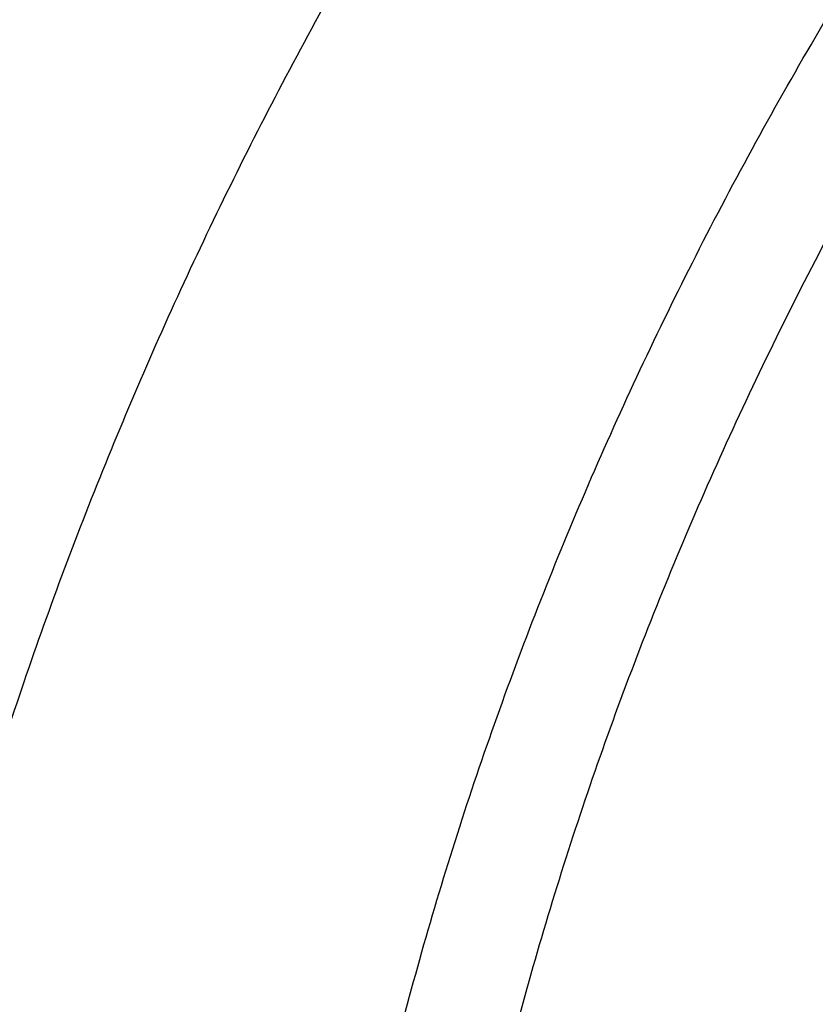
# Model space of a CAD drawing. Units: inches. Extents: x 0 to 11, y 0 to 8.5.
# Drawn here: x 4.4 to 4.4, y 5.7 to 5.8 of the extents above; entities that cross this region are included whole.
import ezdxf

# ---------------------------------------------------------------- set-up
doc = ezdxf.new("R2010")
doc.units = ezdxf.units.IN
doc.header["$LTSCALE"] = 0.605
doc.header["$MEASUREMENT"] = 0
doc.layers.get('0').update_dxf_attribs({"linetype": 'CONTINUOUS'})

msp = doc.modelspace()

# ---------------------------------------------------------------- linework, layer by layer
at = {"color": 7, "linetype": 'CONTINUOUS'}
for points, knots in [([(4.8889363354, 6.2300728118), (4.8763107669, 6.2300728118), (4.8510721574, 6.2296334906), (4.8132986558, 6.2276576837), (4.775704463, 6.2243697335), (4.7383795125, 6.2197772155), (4.7014122974, 6.2138906985), (4.6648906236, 6.2067237042), (4.6289011363, 6.1982926667), (4.5935291826, 6.1886168696), (4.5588585937, 6.1777183832), (4.5249714992, 6.1656219925), (4.4919481497, 6.1523551106), (4.4598667478, 6.1379476983), (4.4288033029, 6.122432172), (4.398831481, 6.1058433019), (4.3700225366, 6.0882181711), (4.3424450259, 6.0695959202), (4.3161654101, 6.0500182889), (4.2953162624, 6.0328746354), (4.2793564986, 6.0187214083), (4.2677969008, 6.0079378869), (4.2566075024, 5.9969499629), (4.2422490817, 5.9820950703), (4.2252463001, 5.9630489218), (4.2094373788, 5.9432526869), (4.1976208407, 5.9270849934), (4.1892064, 5.9148462086), (4.1812123413, 5.9024560953), (4.173643946, 5.8899217989), (4.1665063803, 5.8772507362), (4.1598045572, 5.8644504412), (4.1535431624, 5.8515286083), (4.147726634, 5.8384930829), (4.1423591546, 5.8253518642), (4.1374446396, 5.8121131027), (4.1329867246, 5.7987850979), (4.1289887525, 5.7853762936), (4.125453759, 5.7718952722), (4.1223844609, 5.7583507455), (4.1197832434, 5.7447515458), (4.1176521485, 5.7311066071), (4.1159928622, 5.7174249752), (4.1148067067, 5.7037157016), (4.1140946307, 5.689988165), (4.1139363354, 5.680829102), (4.1139363354, 5.6762511621)], [0, 0, 0, 0, 0.0360368374, 0.0720316009, 0.1079424774, 0.1437282194, 0.1793484077, 0.2147637329, 0.2499362766, 0.2848297935, 0.3194099955, 0.3536448384, 0.3875048085, 0.4209632115, 0.4539964591, 0.4865843548, 0.5187103741, 0.5503619359, 0.5815306627, 0.6122126218, 0.6273722866, 0.6424109384, 0.6573294276, 0.6721289165, 0.7013744572, 0.730165718, 0.7443987297, 0.7585263783, 0.7725520441, 0.7864794152, 0.8003124815, 0.814055527, 0.8277131209, 0.8412901065, 0.8547915898, 0.8682229251, 0.8815897006, 0.8948977216, 0.9081529928, 0.9213617, 0.9345301891, 0.9476649457, 0.9607725731, 0.9738597711, 0.986933303, 1, 1, 1, 1]), ([(4.1139363354, 5.6762511621), (4.1139363354, 5.6807347651), (4.1140920709, 5.6897054484), (4.1147926674, 5.7031513644), (4.1159598531, 5.7165811868), (4.1175929163, 5.7299865853), (4.1196908616, 5.7433595158), (4.122252411, 5.7566918833), (4.1252760038, 5.7699756388), (4.1287597989, 5.78320276), (4.1327016766, 5.7963652628), (4.1370992402, 5.8094552044), (4.1419498174, 5.8224646886), (4.147250462, 5.8353858711), (4.1529979569, 5.8482109634), (4.1591888159, 5.8609322374), (4.1658192874, 5.8735420307), (4.1728853536, 5.8860327481), (4.1803827422, 5.8983968774), (4.1883068956, 5.9106269517), (4.1966531019, 5.9227157091), (4.2083857253, 5.9387018533), (4.2240972161, 5.9582943514), (4.2410031133, 5.9771544003), (4.2552919718, 5.9918778645), (4.2664371181, 6.0027786047), (4.2779570886, 6.0134825126), (4.2938749395, 6.0275429277), (4.3146839837, 6.0445864257), (4.3409286679, 6.0640623323), (4.3684915279, 6.0826035948), (4.3973057832, 6.100165515), (4.427302217, 6.1167061965), (4.4584086453, 6.1321860366), (4.4905502721, 6.1465679897), (4.52364981, 6.1598176168), (4.5576276789, 6.1719031762), (4.5924021867, 6.1827957073), (4.6278897268, 6.1924690977), (4.6640049773, 6.2009001504), (4.7006611002, 6.208068645), (4.7377699689, 6.2139573814), (4.7752423109, 6.2185522314), (4.8129881811, 6.2218421673), (4.8509162101, 6.2238192921), (4.8762586111, 6.2242589175), (4.8889363354, 6.2242589175)], [0, 0, 0, 0, 0.0128508591, 0.0257094521, 0.0385834803, 0.0514805803, 0.0644082925, 0.0773740303, 0.090385051, 0.103448428, 0.1165710247, 0.1297594704, 0.1430201383, 0.1563591256, 0.1697822357, 0.1832949631, 0.19690248, 0.2106096254, 0.2244208963, 0.2383404406, 0.2523720527, 0.26651917, 0.2951690856, 0.3243134641, 0.339077159, 0.3539695078, 0.3689914852, 0.3841437326, 0.4148377092, 0.4460525687, 0.4777822192, 0.5100160211, 0.5427390809, 0.5759325538, 0.6095739477, 0.6436374254, 0.6780941064, 0.7129123621, 0.7480581089, 0.7834950944, 0.8191851804, 0.8550886209, 0.8911643363, 0.9273701841, 0.9636632304, 1, 1, 1, 1]), ([(4.1139363354, 5.6638767934), (4.1139363354, 5.6683603964), (4.1140920709, 5.6773310798), (4.1147926674, 5.6907769958), (4.1159598531, 5.7042068182), (4.1175929163, 5.7176122166), (4.1196908616, 5.7309851471), (4.122252411, 5.7443175146), (4.1252760038, 5.7576012701), (4.1287597989, 5.7708283913), (4.1327016766, 5.7839908941), (4.1370992402, 5.7970808357), (4.1419498174, 5.81009032), (4.147250462, 5.8230115025), (4.1529979569, 5.8358365947), (4.1591888159, 5.8485578687), (4.1658192874, 5.861167662), (4.1728853536, 5.8736583794), (4.1803827422, 5.8860225087), (4.1883068956, 5.898252583), (4.1966531019, 5.9103413404), (4.2083857253, 5.9263274846), (4.2240972161, 5.9459199827), (4.2410031133, 5.9647800316), (4.2552919718, 5.9795034958), (4.2664371181, 5.990404236), (4.2779570886, 6.0011081439), (4.2938749395, 6.015168559), (4.3146839837, 6.032212057), (4.3409286679, 6.0516879637), (4.3684915279, 6.0702292261), (4.3973057832, 6.0877911464), (4.427302217, 6.1043318278), (4.4584086453, 6.1198116679), (4.4905502721, 6.134193621), (4.52364981, 6.1474432481), (4.5576276789, 6.1595288075), (4.5924021867, 6.1704213387), (4.6278897268, 6.180094729), (4.6640049773, 6.1885257818), (4.7006611002, 6.1956942763), (4.7377699689, 6.2015830127), (4.7752423109, 6.2061778627), (4.8129881811, 6.2094677987), (4.8509162101, 6.2114449234), (4.8762586111, 6.2118845488), (4.8889363354, 6.2118845488)], [0, 0, 0, 0, 0.0128508591, 0.0257094521, 0.0385834803, 0.0514805803, 0.0644082925, 0.0773740303, 0.090385051, 0.103448428, 0.1165710247, 0.1297594704, 0.1430201383, 0.1563591256, 0.1697822357, 0.1832949631, 0.19690248, 0.2106096254, 0.2244208963, 0.2383404406, 0.2523720527, 0.26651917, 0.2951690856, 0.3243134641, 0.339077159, 0.3539695078, 0.3689914852, 0.3841437326, 0.4148377092, 0.4460525687, 0.4777822192, 0.5100160211, 0.5427390809, 0.5759325538, 0.6095739477, 0.6436374254, 0.6780941064, 0.7129123621, 0.7480581089, 0.7834950944, 0.8191851804, 0.8550886209, 0.8911643363, 0.9273701841, 0.9636632304, 1, 1, 1, 1]), ([(4.8889363354, 5.115869038), (4.876463091, 5.115869038), (4.8515294389, 5.1163015726), (4.8142131528, 5.1182468082), (4.7770760869, 5.1214836805), (4.7402081375, 5.1260044202), (4.7036977989, 5.1317981768), (4.6676329037, 5.1388510503), (4.6321001573, 5.1471461187), (4.5971849966, 5.1566634861), (4.562971368, 5.1673803316), (4.5295415292, 5.1792709625), (4.4969758545, 5.1923068858), (4.4653526416, 5.2064568721), (4.4347479281, 5.2216870379), (4.4052353132, 5.23796093), (4.3768857844, 5.2552396104), (4.3497675573, 5.273481758), (4.3239459164, 5.2926437632), (4.2994830724, 5.3126798284), (4.2764380131, 5.3335420955), (4.2548664153, 5.3551806731), (4.2348203592, 5.3775440232), (4.216348824, 5.4005780738), (4.2022476364, 5.4203674096), (4.1918110658, 5.4364751857), (4.1844345527, 5.4486399603), (4.1774824689, 5.460929197), (4.1709589367, 5.4733356111), (4.1648679307, 5.4858517019), (4.1592131372, 5.4984699382), (4.1539979873, 5.5111827146), (4.1492256454, 5.5239823686), (4.14489901, 5.536861182), (4.1410207104, 5.5498113862), (4.1375931056, 5.5628251669), (4.1346182809, 5.5758946682), (4.1320980471, 5.5890119982), (4.1300339393, 5.6021692337), (4.1284272154, 5.6153584254), (4.1272788553, 5.6285716029), (4.1265895592, 5.6418007796), (4.1263597471, 5.6550379586), (4.1265895592, 5.6682751377), (4.1272788553, 5.6815043144), (4.1284272154, 5.6947174918), (4.1300339393, 5.7079066835), (4.1320980471, 5.7210639191), (4.1346182809, 5.7341812491), (4.1375931056, 5.7472507504), (4.1410207104, 5.760264531), (4.14489901, 5.7732147353), (4.1492256454, 5.7860935487), (4.1539979873, 5.7988932027), (4.1592131372, 5.8116059791), (4.1648679307, 5.8242242154), (4.1709589367, 5.8367403061), (4.1774824689, 5.8491467202), (4.1844345527, 5.861435957), (4.1918110658, 5.8736007315), (4.2022476364, 5.8897085077), (4.216348824, 5.9094978435), (4.2348203591, 5.9325318941), (4.2548664153, 5.9548952441), (4.2764380131, 5.9765338218), (4.2994830724, 5.9973960888), (4.3239459164, 6.017432154), (4.3497675573, 6.0365941593), (4.3768857844, 6.0548363068), (4.4052353132, 6.0721149872), (4.4347479281, 6.0883888793), (4.4653526416, 6.1036190452), (4.4969758545, 6.1177690315), (4.5295415292, 6.1308049548), (4.562971368, 6.1426955857), (4.5971849966, 6.1534124311), (4.6321001572, 6.1629297986), (4.6676329037, 6.1712248669), (4.7036977989, 6.1782777404), (4.7402081375, 6.1840714971), (4.7770760869, 6.1885922368), (4.8142131528, 6.191829109), (4.8515294389, 6.1937743447), (4.876463091, 6.1942068793), (4.8889363354, 6.1942068793)], [0, 0, 0, 0, 0.0181685267, 0.0363151921, 0.0544182582, 0.0724562574, 0.0904081185, 0.1082533016, 0.1259719334, 0.1435449447, 0.1609542092, 0.1781826849, 0.1952145575, 0.2120353864, 0.2286322531, 0.2449939114, 0.2611109388, 0.2769758887, 0.2925834408, 0.3079305496, 0.3230165847, 0.3378434635, 0.3524157672, 0.3667408373, 0.3808288445, 0.3877886713, 0.3946943608, 0.4015479873, 0.4083517992, 0.415108216, 0.4218198237, 0.4284893696, 0.4351197556, 0.4417140302, 0.4482753801, 0.4548071198, 0.4613126812, 0.467795601, 0.4742595078, 0.4807081085, 0.4871451731, 0.49357452, 0.5, 0.50642548, 0.5128548269, 0.5192918915, 0.5257404922, 0.532204399, 0.5386873188, 0.5451928802, 0.5517246199, 0.5582859698, 0.5648802444, 0.5715106304, 0.5781801763, 0.584891784, 0.5916482008, 0.5984520127, 0.6053056392, 0.6122113287, 0.6191711555, 0.6332591627, 0.6475842328, 0.6621565365, 0.6769834153, 0.6920694504, 0.7074165592, 0.7230241113, 0.7388890612, 0.7550060886, 0.7713677469, 0.7879646136, 0.8047854425, 0.8218173151, 0.8390457908, 0.8564550553, 0.8740280666, 0.8917466984, 0.9095918815, 0.9275437426, 0.9455817418, 0.9636848079, 0.9818314733, 1, 1, 1, 1]), ([(4.8889363354, 5.1184870549), (4.8765236567, 5.1184870549), (4.8517110738, 5.1189174892), (4.8145759826, 5.1208532795), (4.7776192414, 5.1240744347), (4.74093031, 5.1285732232), (4.7045972528, 5.1343388474), (4.6687074763, 5.1413574746), (4.6333472645, 5.1496122649), (4.5986016398, 5.1590834194), (4.5645541406, 5.1697482275), (4.5312866255, 5.1815811217), (4.4988790784, 5.1945537471), (4.4674094168, 5.208635026), (4.4369533091, 5.2237912394), (4.4075839973, 5.2399861111), (4.3793721239, 5.2571808923), (4.3523855736, 5.2753344623), (4.3266893136, 5.2944034235), (4.3023452526, 5.3143422005), (4.2794120921, 5.3351031677), (4.2579452385, 5.3566366759), (4.237996519, 5.3788914373), (4.2196146753, 5.4018136425), (4.2055819581, 5.4215068882), (4.1951960638, 5.4375364506), (4.1878553685, 5.4496421572), (4.1809370416, 5.4618717217), (4.1744451854, 5.4742178946), (4.1683837552, 5.4866732116), (4.1627564195, 5.4992301781), (4.1575665925, 5.5118812257), (4.1528174235, 5.524618729), (4.1485117967, 5.5374350074), (4.1446523288, 5.5503223299), (4.1412413672, 5.5632729202), (4.1382809872, 5.5762789605), (4.1357729908, 5.5893325973), (4.1337189056, 5.6024259459), (4.1321199834, 5.6155510955), (4.1309771993, 5.6287001143), (4.1302912502, 5.6418650548), (4.130062554, 5.6550379586), (4.1302912502, 5.6682108625), (4.1309771993, 5.681375803), (4.1321199834, 5.6945248218), (4.1337189056, 5.7076499714), (4.1357729908, 5.72074332), (4.1382809873, 5.7337969568), (4.1412413672, 5.7468029971), (4.1446523288, 5.7597535874), (4.1485117967, 5.7726409099), (4.1528174235, 5.7854571883), (4.1575665925, 5.7981946916), (4.1627564195, 5.8108457392), (4.1683837552, 5.8234027057), (4.1744451854, 5.8358580227), (4.1809370416, 5.8482041955), (4.1878553685, 5.86043376), (4.1951960638, 5.8725394667), (4.2055819581, 5.888569029), (4.2196146753, 5.9082622747), (4.237996519, 5.9311844799), (4.2579452385, 5.9534392414), (4.2794120921, 5.9749727496), (4.3023452526, 5.9957337168), (4.3266893136, 6.0156724937), (4.3523855736, 6.034741455), (4.3793721239, 6.052895025), (4.4075839973, 6.0700898061), (4.4369533091, 6.0862846779), (4.4674094169, 6.1014408913), (4.4988790784, 6.1155221702), (4.5312866255, 6.1284947956), (4.5645541406, 6.1403276897), (4.5986016398, 6.1509924979), (4.6333472645, 6.1604636523), (4.6687074763, 6.1687184427), (4.7045972528, 6.1757370699), (4.74093031, 6.1815026941), (4.7776192414, 6.1860014826), (4.8145759826, 6.1892226377), (4.8517110738, 6.191158428), (4.8765236567, 6.1915888624), (4.8889363354, 6.1915888624)], [0, 0, 0, 0, 0.0181685267, 0.0363151921, 0.0544182582, 0.0724562574, 0.0904081185, 0.1082533016, 0.1259719334, 0.1435449447, 0.1609542092, 0.1781826849, 0.1952145575, 0.2120353864, 0.2286322531, 0.2449939114, 0.2611109388, 0.2769758887, 0.2925834408, 0.3079305496, 0.3230165847, 0.3378434635, 0.3524157672, 0.3667408373, 0.3808288445, 0.3877886713, 0.3946943608, 0.4015479873, 0.4083517992, 0.415108216, 0.4218198237, 0.4284893696, 0.4351197556, 0.4417140302, 0.4482753801, 0.4548071198, 0.4613126812, 0.467795601, 0.4742595078, 0.4807081085, 0.4871451731, 0.49357452, 0.5, 0.50642548, 0.5128548269, 0.5192918915, 0.5257404922, 0.532204399, 0.5386873188, 0.5451928802, 0.5517246199, 0.5582859698, 0.5648802444, 0.5715106304, 0.5781801763, 0.5848917841, 0.5916482008, 0.5984520127, 0.6053056392, 0.6122113288, 0.6191711555, 0.6332591627, 0.6475842328, 0.6621565365, 0.6769834153, 0.6920694504, 0.7074165592, 0.7230241114, 0.7388890612, 0.7550060886, 0.7713677469, 0.7879646136, 0.8047854425, 0.8218173151, 0.8390457908, 0.8564550553, 0.8740280666, 0.8917466984, 0.9095918815, 0.9275437426, 0.9455817418, 0.9636848079, 0.9818314734, 1, 1, 1, 1]), ([(4.8889363354, 6.1879276971), (4.8682568237, 6.1879276971), (4.8372488376, 6.1870212912), (4.7960667047, 6.1839984296), (4.765359915, 6.1808320266), (4.734867584, 6.1767705372), (4.7046418969, 6.171821086), (4.6747353885, 6.1659924117), (4.6451998425, 6.1592948014), (4.6160864712, 6.1517400912), (4.5874457555, 6.143341646), (4.5593273747, 6.1341143427), (4.5317801127, 6.1240745484), (4.5048517709, 6.1132400975), (4.4785890792, 6.1016302656), (4.4530376078, 6.0892657398), (4.4282416785, 6.0761685868), (4.4042442756, 6.0623622154), (4.3810869603, 6.0478713386), (4.3588097739, 6.03272192), (4.3374511794, 6.0169411516), (4.3170478711, 6.0005572922), (4.2976350679, 5.9835999834), (4.2822511905, 5.9689596369), (4.2704778374, 5.9569888059), (4.2591502709, 5.9449456192), (4.2456595191, 5.929594344), (4.2305197815, 5.9106557816), (4.2188067078, 5.8944695192), (4.2100243318, 5.881332471), (4.2016928583, 5.8681691518), (4.1920048369, 5.8514970939), (4.1832543791, 5.8344559736), (4.1768697119, 5.8206911526), (4.1724010736, 5.8103351992), (4.1682394381, 5.7999199401), (4.1656640705, 5.7929218082), (4.1644286875, 5.7894149892)], [0, 0, 0, 0, 0.0707276001, 0.1060178055, 0.1412154976, 0.1762904291, 0.2112128598, 0.2459536866, 0.2804845738, 0.3147780856, 0.3488078206, 0.3825485491, 0.4159763528, 0.4490687672, 0.4818049279, 0.5141657192, 0.5461339276, 0.5776943965, 0.608834186, 0.6395427336, 0.6698120178, 0.6996367205, 0.7290143896, 0.7579455968, 0.7722456954, 0.7864358584, 0.8144886937, 0.8421163705, 0.8693329242, 0.882793439, 0.8961580945, 0.9226089745, 0.9487125738, 0.961644065, 0.9744997047, 0.9872835839, 1, 1, 1, 1]), ([(4.8889363354, 5.1770560435), (4.8773219042, 5.1770560435), (4.8541049949, 5.177458797), (4.8193580264, 5.1792700987), (4.7847779388, 5.1822841041), (4.7504484384, 5.1864935798), (4.7164519264, 5.1918884225), (4.6828701879, 5.1984556876), (4.6497839586, 5.2061796207), (4.6172727928, 5.2150416941), (4.5854148564, 5.2250206577), (4.5542867446, 5.2360925904), (4.5239632965, 5.2482309578), (4.4945174196, 5.2614066826), (4.4660199163, 5.2755882148), (4.4385393172, 5.2907416086), (4.4121417234, 5.3068306097), (4.3868906532, 5.3238167407), (4.3628468954, 5.3416593943), (4.3400683788, 5.3603159276), (4.3186100284, 5.3797417761), (4.2985236881, 5.3998904844), (4.2798578524, 5.4207140629), (4.2626581279, 5.4421621624), (4.2495278418, 5.4605889538), (4.2398098546, 5.4755876698), (4.2329412326, 5.4869148697), (4.2264678169, 5.4983579623), (4.2203934461, 5.5099101644), (4.214721821, 5.5215644915), (4.2094563736, 5.5333139311), (4.2046002994, 5.5451514015), (4.2001565452, 5.5570697679), (4.1961278096, 5.5690618434), (4.1925165407, 5.5811203942), (4.1893249346, 5.593238144), (4.1865549335, 5.6054077779), (4.184208224, 5.6176219475), (4.1822862355, 5.629873275), (4.1807901388, 5.6421543585), (4.179720846, 5.6544577761), (4.1790790092, 5.6667760914), (4.17886502, 5.6791018581), (4.1790790092, 5.6914276248), (4.179720846, 5.7037459402), (4.1807901388, 5.7160493578), (4.1822862355, 5.7283304412), (4.184208224, 5.7405817688), (4.1865549335, 5.7527959384), (4.1893249346, 5.7649655723), (4.1925165407, 5.777083322), (4.1961278096, 5.7891418729), (4.2001565452, 5.8011339484), (4.2046002994, 5.8130523148), (4.2094563736, 5.8248897852), (4.214721821, 5.8366392248), (4.2203934461, 5.8482935519), (4.2264678169, 5.859845754), (4.2329412326, 5.8712888466), (4.2398098546, 5.8826160465), (4.2495278418, 5.8976147625), (4.2626581279, 5.9160415539), (4.2798578524, 5.9374896534), (4.2985236881, 5.9583132319), (4.3186100284, 5.9784619402), (4.3400683788, 5.9978877887), (4.3628468954, 6.0165443219), (4.3868906532, 6.0343869755), (4.4121417234, 6.0513731065), (4.4385393172, 6.0674621077), (4.4660199163, 6.0826155015), (4.4945174196, 6.0967970337), (4.5239632965, 6.1099727585), (4.5542867446, 6.1221111259), (4.5854148564, 6.1331830586), (4.6172727928, 6.1431620222), (4.6497839586, 6.1520240955), (4.6828701879, 6.1597480286), (4.7164519264, 6.1663152937), (4.7504484384, 6.1717101365), (4.7847779388, 6.1759196122), (4.8193580264, 6.1789336176), (4.8541049949, 6.1807449193), (4.8773219042, 6.1811476728), (4.8889363354, 6.1811476728)], [0, 0, 0, 0, 0.0181685272, 0.0363151928, 0.0544182589, 0.0724562581, 0.0904081192, 0.1082533022, 0.125971934, 0.1435449453, 0.1609542098, 0.1781826854, 0.195214558, 0.2120353868, 0.2286322535, 0.2449939118, 0.2611109392, 0.276975889, 0.2925834412, 0.3079305499, 0.323016585, 0.3378434638, 0.3524157674, 0.3667408375, 0.3808288447, 0.3877886714, 0.394694361, 0.4015479875, 0.4083517993, 0.4151082161, 0.4218198238, 0.4284893698, 0.4351197557, 0.4417140303, 0.4482753801, 0.4548071199, 0.4613126813, 0.4677956011, 0.4742595079, 0.4807081085, 0.4871451731, 0.49357452, 0.5, 0.50642548, 0.5128548269, 0.5192918915, 0.5257404921, 0.5322043989, 0.5386873187, 0.5451928801, 0.5517246199, 0.5582859697, 0.5648802443, 0.5715106302, 0.5781801762, 0.5848917839, 0.5916482007, 0.5984520125, 0.605305639, 0.6122113286, 0.6191711553, 0.6332591625, 0.6475842326, 0.6621565362, 0.676983415, 0.6920694501, 0.7074165588, 0.723024111, 0.7388890608, 0.7550060882, 0.7713677465, 0.7879646132, 0.804785442, 0.8218173146, 0.8390457902, 0.8564550547, 0.874028066, 0.8917466978, 0.9095918808, 0.9275437419, 0.9455817411, 0.9636848072, 0.9818314728, 1, 1, 1, 1]), ([(4.6118806226, 5.2350477585), (4.6034069214, 5.2378011549), (4.5866284474, 5.2435575506), (4.561888599, 5.2529802079), (4.5377343091, 5.263135169), (4.5142091972, 5.2740041818), (4.4913553112, 5.2855678682), (4.4692136188, 5.2978055772), (4.4478237866, 5.310695471), (4.4272241507, 5.324214551), (4.4074516401, 5.3383387032), (4.3885417165, 5.3530427398), (4.3705283133, 5.3683004435), (4.3534437786, 5.3840846126), (4.3373188208, 5.4003671069), (4.3221824573, 5.417118894), (4.3080619658, 5.4343100964), (4.2949828374, 5.4519100377), (4.2829687321, 5.4698872903), (4.2720414355, 5.488209722), (4.2622208162, 5.5068445446), (4.2535247844, 5.5257583625), (4.2459692503, 5.544917224), (4.2395680833, 5.5642866757), (4.234333073, 5.5838318203), (4.2302738909, 5.6035173798), (4.2273980572, 5.6233077641), (4.2257109114, 5.6431671446), (4.2252155912, 5.6630595334), (4.2259130182, 5.6829488652), (4.2278018946, 5.7027990822), (4.2308787086, 5.7225742175), (4.2351377492, 5.7422384776), (4.2405711295, 5.7617563203), (4.2471688165, 5.7810925273), (4.2549186656, 5.8002122725), (4.2638064585, 5.8190811832), (4.2738159432, 5.8376653985), (4.2849288748, 5.8559316222), (4.2971250567, 5.8738471737), (4.3103823828, 5.891380037), (4.3246768796, 5.9084989083), (4.3399827501, 5.9251732436), (4.3562724184, 5.941373305), (4.373516577, 5.9570702082), (4.391684236, 5.9722359688), (4.4107427746, 5.9868435487), (4.4306579964, 6.0008669018), (4.4513941867, 6.0142810194), (4.4729141734, 6.0270619733), (4.4951793906, 6.0391869592), (4.5181499449, 6.050634337), (4.5417846853, 6.0613836705), (4.5660412744, 6.0714157642), (4.5908762636, 6.080712699), (4.6162451691, 6.0892578648), (4.6421025513, 6.0970359912), (4.6684020947, 6.1040331755), (4.6950966944, 6.1102369089), (4.722138523, 6.1156360984), (4.7494791837, 6.1202210912), (4.7770695416, 6.1239836785), (4.8048607702, 6.1269171625), (4.8421399391, 6.1297177789), (4.8702137005, 6.130557529), (4.8889363354, 6.130557529)], [0, 0, 0, 0, 0.0176928288, 0.0352169014, 0.0525607439, 0.0697138347, 0.0866666889, 0.1034109438, 0.1199394455, 0.1362463348, 0.1523271329, 0.1681788261, 0.1837999476, 0.1991906558, 0.2143528061, 0.229290016, 0.2440077184, 0.2585132025, 0.2728156368, 0.2869260725, 0.3008574221, 0.31462441, 0.3282434929, 0.3417327456, 0.3551117124, 0.3684012239, 0.3816231809, 0.3948003079, 0.4079558847, 0.4211134602, 0.434296558, 0.4475283836, 0.4608315405, 0.4742277644, 0.4877376824, 0.5013806018, 0.5151743325, 0.5291350448, 0.5432771608, 0.5576132801, 0.5721541357, 0.5869085768, 0.6018835759, 0.6170842548, 0.6325139284, 0.6481741598, 0.6640648265, 0.680184194, 0.6965289945, 0.7130945093, 0.7298746537, 0.7468620627, 0.7640481776, 0.7814233317, 0.7989768361, 0.8166970639, 0.8345715335, 0.8525869913, 0.8707294925, 0.888984481, 0.9073368683, 0.9257711116, 0.9442712905, 0.9628211838, 1, 1, 1, 1]), ([(5.5344262946, 5.6638767934), (5.5344262946, 5.6676111446), (5.5342965844, 5.6750827387), (5.5337130635, 5.6862817115), (5.5327409266, 5.697467278), (5.5313807636, 5.7086325046), (5.5296334055, 5.7197706881), (5.5274999162, 5.7308750873), (5.5249815955, 5.7419389981), (5.5220799762, 5.7529557386), (5.5187968243, 5.763918659), (5.5151341362, 5.7748211439), (5.5110941379, 5.7856566168), (5.5066792828, 5.7964185441), (5.5018922504, 5.8071004387), (5.496735944, 5.8176958639), (5.4912134886, 5.828198438), (5.4853282308, 5.8386018351), (5.4790837289, 5.8488997982), (5.4724837786, 5.859086108), (5.4655323044, 5.8691547165), (5.4557603176, 5.8824694197), (5.4426743628, 5.8987878275), (5.4285936302, 5.9144961549), (5.4166925273, 5.9267592334), (5.4042623962, 5.9389167889), (5.3879344185, 5.9536982428), (5.3672257479, 5.9706594571), (5.3453665302, 5.9868809969), (5.3224097679, 6.0023237661), (5.2984106343, 6.0169509372), (5.2734269021, 6.0307275046), (5.2475186592, 6.0436205143), (5.2207482115, 6.055599103), (5.193179928, 6.0666345879), (5.1648800918, 6.0767005334), (5.1359167426, 6.0857728165), (5.1063595155, 6.0938296887), (5.0762794754, 6.1008518311), (5.0457489458, 6.1068224002), (5.0148413359, 6.1117270715), (4.9836309647, 6.1155540772), (4.9521928808, 6.118294233), (4.9206026827, 6.1199409614), (4.8889363354, 6.1204903102), (4.8572699882, 6.1199409614), (4.82567979, 6.118294233), (4.7942417062, 6.1155540772), (4.763031335, 6.1117270716), (4.7321237251, 6.1068224002), (4.7015931955, 6.1008518311), (4.6715131553, 6.0938296888), (4.6419559282, 6.0857728165), (4.612992579, 6.0767005334), (4.5846927429, 6.066634588), (4.5571244594, 6.055599103), (4.5303540117, 6.0436205144), (4.5044457687, 6.0307275047), (4.4794620366, 6.0169509372), (4.4554629029, 6.0023237662), (4.4325061407, 5.9868809969), (4.410646923, 5.9706594571), (4.3899382523, 5.9536982429), (4.3736102746, 5.9389167889), (4.3611801435, 5.9267592335), (4.3492790407, 5.9144961549), (4.3351983081, 5.8987878276), (4.3221123533, 5.8824694197), (4.3123403664, 5.8691547165), (4.3053888922, 5.859086108), (4.298788942, 5.8488997982), (4.2925444401, 5.8386018352), (4.2866591823, 5.8281984381), (4.2811367269, 5.817695864), (4.2759804204, 5.8071004388), (4.271193388, 5.7964185441), (4.2667785329, 5.7856566168), (4.2627385346, 5.7748211439), (4.2590758465, 5.763918659), (4.2557926946, 5.7529557386), (4.2528910753, 5.7419389981), (4.2503727546, 5.7308750874), (4.2482392653, 5.7197706882), (4.2464919072, 5.7086325046), (4.2451317442, 5.697467278), (4.2441596073, 5.6862817115), (4.2435760864, 5.6750827387), (4.2434463762, 5.6676111446), (4.2434463762, 5.6638767934)], [0, 0, 0, 0, 0.0064254481, 0.0128547555, 0.0192917866, 0.0257403516, 0.0322042232, 0.0386871076, 0.0451926335, 0.0517243376, 0.0582856517, 0.0648798903, 0.0715102401, 0.0781797496, 0.0848913207, 0.0916477006, 0.0984514754, 0.1053050645, 0.1122107165, 0.1191705053, 0.126186328, 0.1332599036, 0.1475848956, 0.1621571198, 0.1695389849, 0.176985177, 0.1920711299, 0.2074181549, 0.223025622, 0.2388904852, 0.2550074247, 0.2713689937, 0.2879657698, 0.3047865069, 0.3218182866, 0.3390466683, 0.3564558378, 0.3740287532, 0.3917472883, 0.4095923739, 0.4275441371, 0.445582038, 0.4636850052, 0.4818315701, 0.5, 0.5181684298, 0.5363149948, 0.5544179619, 0.5724558628, 0.5904076261, 0.6082527117, 0.6259712468, 0.6435441622, 0.6609533317, 0.6781817133, 0.695213493, 0.7120342302, 0.7286310063, 0.7449925753, 0.7611095148, 0.776974378, 0.792581845, 0.8079288701, 0.823014823, 0.8304610151, 0.8378428802, 0.8524151043, 0.8667400964, 0.8738136719, 0.8808294947, 0.8877892835, 0.8946949354, 0.9015485246, 0.9083522993, 0.9151086792, 0.9218202503, 0.9284897599, 0.9351201097, 0.9417143483, 0.9482756623, 0.9548073665, 0.9613128924, 0.9677957768, 0.9742596484, 0.9807082134, 0.9871452445, 0.9935745519, 1, 1, 1, 1]), ([(4.2435080297, 5.6638741195), (4.2435080297, 5.667608114), (4.2436377275, 5.6750789945), (4.2442211927, 5.6862768977), (4.2451932368, 5.6974613959), (4.2465532698, 5.708625556), (4.2483004611, 5.7197626757), (4.2504337466, 5.7308660143), (4.2529518267, 5.7419288683), (4.2558531688, 5.7529445565), (4.2591360071, 5.7639064299), (4.2627983455, 5.7748078734), (4.266837958, 5.7856423114), (4.2712523914, 5.7964032107), (4.2760389666, 5.807084085), (4.2811947804, 5.8176784983), (4.2867167082, 5.8281800692), (4.2926014039, 5.8385824726), (4.2988453094, 5.848879452), (4.3054446294, 5.8590647889), (4.3123954397, 5.8691324357), (4.3221664932, 5.8824458671), (4.3352511978, 5.8987627166), (4.3493305857, 5.9144695435), (4.3612305519, 5.9267314506), (4.3736594959, 5.9388878447), (4.3899859137, 5.9536678871), (4.4106926063, 5.9706274813), (4.4325497364, 5.9868474714), (4.455504306, 6.0022887656), (4.4795011471, 6.0169145401), (4.5044824932, 6.0306897914), (4.5303882617, 6.0435815693), (4.5571561522, 6.0555590143), (4.5847218025, 6.0665934453), (4.6130189357, 6.0766584288), (4.6419795185, 6.0857298454), (4.6715339223, 6.0937859487), (4.7016110895, 6.1008074198), (4.7321387031, 6.1067774184), (4.7630433607, 6.1116816219), (4.7942507509, 6.115508262), (4.8256858319, 6.1182481554), (4.8572730128, 6.1198947268), (4.8889363355, 6.1204440237), (4.9205996581, 6.1198947268), (4.952186839, 6.1182481554), (4.98362192, 6.115508262), (5.0148293102, 6.1116816218), (5.0457339678, 6.1067774183), (5.0762615814, 6.1008074198), (5.1063387486, 6.0937859487), (5.1358931524, 6.0857298454), (5.1648537352, 6.0766584287), (5.1931508684, 6.0665934452), (5.2207165187, 6.0555590143), (5.2474844092, 6.0435815692), (5.2733901777, 6.0306897914), (5.2983715238, 6.01691454), (5.3223683649, 6.0022887656), (5.3453229344, 5.9868474714), (5.3671800645, 5.9706274813), (5.3878867571, 5.9536678871), (5.404213175, 5.9388878447), (5.4166421189, 5.9267314506), (5.4285420852, 5.9144695434), (5.4426214731, 5.8987627166), (5.4557061776, 5.8824458671), (5.4654772311, 5.8691324357), (5.4724280414, 5.8590647889), (5.4790273614, 5.848879452), (5.4852712669, 5.8385824726), (5.4911559626, 5.8281800692), (5.4966778904, 5.8176784983), (5.5018337042, 5.807084085), (5.5066202794, 5.7964032107), (5.5110347128, 5.7856423114), (5.5150743254, 5.7748078734), (5.5187366637, 5.7639064298), (5.522019502, 5.7529445565), (5.5249208441, 5.7419288683), (5.5274389242, 5.7308660143), (5.5295722097, 5.7197626757), (5.531319401, 5.708625556), (5.5326794341, 5.6974613959), (5.5336514781, 5.6862768977), (5.5342349433, 5.6750789946), (5.5343646411, 5.667608114), (5.5343646411, 5.6638741195)], [0, 0, 0, 0, 0.0064254481, 0.0128547555, 0.0192917866, 0.0257403516, 0.0322042233, 0.0386871077, 0.0451926336, 0.0517243377, 0.0582856517, 0.0648798904, 0.0715102402, 0.0781797497, 0.0848913208, 0.0916477007, 0.0984514754, 0.1053050645, 0.1122107165, 0.1191705053, 0.1261863281, 0.1332599037, 0.1475848957, 0.1621571199, 0.169538985, 0.1769851772, 0.1920711299, 0.207418155, 0.2230256221, 0.2388904853, 0.2550074247, 0.2713689938, 0.2879657699, 0.304786507, 0.3218182867, 0.3390466683, 0.3564558379, 0.3740287532, 0.3917472884, 0.4095923741, 0.4275441372, 0.445582038, 0.4636850052, 0.4818315702, 0.5, 0.5181684299, 0.5363149948, 0.554417962, 0.5724558628, 0.590407626, 0.6082527117, 0.6259712468, 0.6435441622, 0.6609533317, 0.6781817134, 0.695213493, 0.7120342301, 0.7286310063, 0.7449925753, 0.7611095148, 0.776974378, 0.7925818451, 0.8079288701, 0.8230148229, 0.830461015, 0.8378428801, 0.8524151043, 0.8667400963, 0.8738136719, 0.8808294947, 0.8877892835, 0.8946949355, 0.9015485246, 0.9083522993, 0.9151086792, 0.9218202503, 0.9284897598, 0.9351201096, 0.9417143483, 0.9482756623, 0.9548073664, 0.9613128923, 0.9677957767, 0.9742596483, 0.9807082134, 0.9871452445, 0.9935745519, 1, 1, 1, 1]), ([(5.5269759025, 5.6632616843), (5.5269759025, 5.6669529327), (5.5268476895, 5.6743382881), (5.5262709037, 5.6854079998), (5.5253099874, 5.69646446), (5.5239655237, 5.707500815), (5.522238334, 5.7185104391), (5.5201294699, 5.7294866688), (5.5176402162, 5.7404228774), (5.5147720882, 5.7513124602), (5.5115268311, 5.7621488441), (5.5079064186, 5.77292549), (5.5039130507, 5.7836358974), (5.4995491529, 5.7942736081), (5.4948173735, 5.8048322098), (5.4897205825, 5.8153053403), (5.4842618686, 5.8256866913), (5.4784445398, 5.8359700099), (5.4722721133, 5.8461491115), (5.4657483411, 5.8562178486), (5.4588771023, 5.8661702429), (5.4492179059, 5.8793312647), (5.4362829925, 5.8954613221), (5.4223647828, 5.9109883402), (5.410601045, 5.9231098754), (5.3983143852, 5.9351271055), (5.382174869, 5.9497379488), (5.3617052227, 5.9665033929), (5.3400983088, 5.9825376996), (5.3174065187, 5.9978022249), (5.2936843888, 6.0122605663), (5.2689890244, 6.0258781212), (5.2433798201, 6.0386223165), (5.2169183632, 6.0504626461), (5.1896682792, 6.061370757), (5.161695086, 6.0713205185), (5.1330660384, 6.0802880873), (5.1038499677, 6.0882519659), (5.0741171181, 6.0951930566), (5.0439389787, 6.1010947117), (5.0133881117, 6.1059427728), (4.9825379777, 6.1097256063), (4.9514627594, 6.112434134), (4.9202371825, 6.1140618558), (4.8889363354, 6.1146048644), (4.8576354883, 6.1140618558), (4.8264099114, 6.112434134), (4.7953346931, 6.1097256063), (4.7644845591, 6.1059427728), (4.7339336921, 6.1010947117), (4.7037555527, 6.0951930566), (4.6740227031, 6.0882519659), (4.6448066324, 6.0802880873), (4.6161775848, 6.0713205185), (4.5882043916, 6.061370757), (4.5609543076, 6.0504626461), (4.5344928507, 6.0386223165), (4.5088836465, 6.0258781212), (4.484188282, 6.0122605663), (4.4604661521, 5.9978022249), (4.437774362, 5.9825376996), (4.4161674481, 5.9665033929), (4.3956978018, 5.9497379488), (4.3795582856, 5.9351271055), (4.3672716258, 5.9231098754), (4.355507888, 5.9109883402), (4.3415896783, 5.8954613221), (4.3286547649, 5.8793312647), (4.3189955685, 5.8661702429), (4.3121243297, 5.8562178486), (4.3056005575, 5.8461491115), (4.299428131, 5.8359700099), (4.2936108022, 5.8256866912), (4.2881520883, 5.8153053403), (4.2830552973, 5.8048322098), (4.2783235179, 5.7942736081), (4.2739596201, 5.7836358974), (4.2699662522, 5.77292549), (4.2663458397, 5.7621488441), (4.2631005826, 5.7513124602), (4.2602324546, 5.7404228774), (4.2577432009, 5.7294866688), (4.2556343369, 5.7185104391), (4.2539071471, 5.707500815), (4.2525626834, 5.69646446), (4.2516017671, 5.6854079998), (4.2510249813, 5.6743382881), (4.2508967683, 5.6669529327), (4.2508967683, 5.6632616843)], [0, 0, 0, 0, 0.0064254481, 0.0128547555, 0.0192917866, 0.0257403516, 0.0322042233, 0.0386871076, 0.0451926336, 0.0517243377, 0.0582856517, 0.0648798904, 0.0715102402, 0.0781797497, 0.0848913208, 0.0916477007, 0.0984514754, 0.1053050645, 0.1122107165, 0.1191705053, 0.1261863281, 0.1332599037, 0.1475848957, 0.1621571199, 0.169538985, 0.1769851771, 0.1920711299, 0.2074181549, 0.223025622, 0.2388904852, 0.2550074247, 0.2713689937, 0.2879657699, 0.304786507, 0.3218182866, 0.3390466683, 0.3564558378, 0.3740287532, 0.3917472883, 0.409592374, 0.4275441372, 0.445582038, 0.4636850052, 0.4818315702, 0.5, 0.5181684298, 0.5363149948, 0.554417962, 0.5724558628, 0.590407626, 0.6082527117, 0.6259712468, 0.6435441622, 0.6609533317, 0.6781817134, 0.695213493, 0.7120342301, 0.7286310063, 0.7449925753, 0.7611095148, 0.776974378, 0.7925818451, 0.8079288701, 0.8230148229, 0.830461015, 0.8378428801, 0.8524151043, 0.8667400963, 0.8738136719, 0.8808294947, 0.8877892835, 0.8946949355, 0.9015485246, 0.9083522993, 0.9151086792, 0.9218202503, 0.9284897598, 0.9351201096, 0.9417143483, 0.9482756623, 0.9548073664, 0.9613128924, 0.9677957767, 0.9742596484, 0.9807082134, 0.9871452445, 0.9935745519, 1, 1, 1, 1]), ([(5.5085387491, 5.6614378259), (5.5085387491, 5.6650224099), (5.5084142411, 5.6721943538), (5.5078541224, 5.6829441889), (5.5069209733, 5.6936811554), (5.5056153599, 5.7043985976), (5.50393808, 5.7150900813), (5.5018901549, 5.7257491357), (5.4994728322, 5.7363693253), (5.4966875833, 5.7469442366), (5.493536103, 5.7574674862), (5.4900203079, 5.7679327241), (5.4861423346, 5.7783336375), (5.4819045384, 5.7886639548), (5.4773094911, 5.7989174491), (5.4723599799, 5.8090879421), (5.4670590043, 5.8191693077), (5.4614097764, 5.8291554738), (5.4554157118, 5.8390404342), (5.4490804541, 5.8488182194), (5.4424077704, 5.8584830236), (5.4330276916, 5.871263737), (5.420466553, 5.8869276912), (5.4069505319, 5.9020060319), (5.3955267256, 5.9137772963), (5.383595108, 5.9254472696), (5.3679219683, 5.9396359095), (5.3480438248, 5.9559168902), (5.3270612765, 5.9714878605), (5.305025201, 5.986311293), (5.2819885593, 6.000351838), (5.2580068064, 6.0135758928), (5.23313762, 6.0259518243), (5.2074408083, 6.0374500086), (5.1809781583, 6.0480429129), (5.1538132945, 6.0577051608), (5.126011528, 6.0664135972), (5.0976397014, 6.0741473468), (5.0687660292, 6.0808878644), (5.0394599344, 6.0866189819), (5.0097918825, 6.0913269502), (4.9798332115, 6.0950004729), (4.9496559604, 6.097630734), (4.9193326954, 6.0992114199), (4.8889363354, 6.099738737), (4.8585399754, 6.0992114199), (4.8282167104, 6.097630734), (4.7980394593, 6.0950004729), (4.7680807883, 6.0913269502), (4.7384127364, 6.0866189819), (4.7091066416, 6.0808878644), (4.6802329694, 6.0741473468), (4.6518611428, 6.0664135972), (4.6240593763, 6.0577051608), (4.5968945125, 6.0480429129), (4.5704318625, 6.0374500086), (4.5447350508, 6.0259518243), (4.5198658644, 6.0135758928), (4.4958841115, 6.000351838), (4.4728474698, 5.986311293), (4.4508113943, 5.9714878605), (4.429828846, 5.9559168902), (4.4099507025, 5.9396359094), (4.3942775628, 5.9254472696), (4.3823459452, 5.9137772963), (4.3709221389, 5.9020060319), (4.3574061178, 5.8869276912), (4.3448449792, 5.871263737), (4.3354649004, 5.8584830236), (4.3287922167, 5.8488182194), (4.322456959, 5.8390404342), (4.3164628944, 5.8291554738), (4.3108136665, 5.8191693077), (4.3055126909, 5.8090879421), (4.3005631797, 5.7989174491), (4.2959681324, 5.7886639548), (4.2917303362, 5.7783336375), (4.2878523629, 5.7679327241), (4.2843365678, 5.7574674862), (4.2811850875, 5.7469442366), (4.2783998386, 5.7363693253), (4.2759825159, 5.7257491356), (4.2739345908, 5.7150900813), (4.2722573109, 5.7043985976), (4.2709516975, 5.6936811554), (4.2700185484, 5.6829441888), (4.2694584297, 5.6721943538), (4.2693339217, 5.6650224099), (4.2693339217, 5.6614378259)], [0, 0, 0, 0, 0.006425448, 0.0128547556, 0.0192917867, 0.0257403517, 0.0322042233, 0.0386871077, 0.0451926336, 0.0517243377, 0.0582856517, 0.0648798904, 0.0715102402, 0.0781797498, 0.0848913209, 0.0916477007, 0.0984514754, 0.1053050645, 0.1122107165, 0.1191705053, 0.1261863281, 0.1332599037, 0.1475848957, 0.1621571198, 0.169538985, 0.1769851772, 0.19207113, 0.2074181549, 0.223025622, 0.2388904853, 0.2550074247, 0.2713689937, 0.2879657699, 0.304786507, 0.3218182866, 0.3390466683, 0.3564558378, 0.3740287532, 0.3917472883, 0.409592374, 0.4275441372, 0.445582038, 0.4636850052, 0.4818315702, 0.5, 0.5181684299, 0.5363149948, 0.554417962, 0.5724558628, 0.590407626, 0.6082527117, 0.6259712468, 0.6435441622, 0.6609533317, 0.6781817134, 0.695213493, 0.7120342301, 0.7286310063, 0.7449925753, 0.7611095147, 0.776974378, 0.7925818451, 0.80792887, 0.8230148228, 0.830461015, 0.8378428802, 0.8524151043, 0.8667400963, 0.8738136719, 0.8808294947, 0.8877892835, 0.8946949355, 0.9015485246, 0.9083522993, 0.9151086791, 0.9218202502, 0.9284897598, 0.9351201096, 0.9417143483, 0.9482756623, 0.9548073664, 0.9613128923, 0.9677957767, 0.9742596483, 0.9807082133, 0.9871452444, 0.993574552, 1, 1, 1, 1]), ([(4.371151172, 5.6563581363), (4.371151172, 5.6593536769), (4.3712552201, 5.6653470787), (4.3717232961, 5.6743304282), (4.372503104, 5.6833030242), (4.3735941702, 5.692259304), (4.3749958282, 5.7011938909), (4.3767072246, 5.7101013775), (4.3787273167, 5.7189763859), (4.3810548746, 5.7278135563), (4.3836884823, 5.7366075548), (4.3866265374, 5.7453530732), (4.389867258, 5.7540448421), (4.3934086624, 5.762677598), (4.397248653, 5.7712462216), (4.4027827181, 5.7826179534), (4.4104466651, 5.7966519821), (4.4190100479, 5.8102980457), (4.4264150336, 5.8210234905), (4.4342537596, 5.831704065), (4.4447507446, 5.8447939752), (4.4560457285, 5.8573945523), (4.4655922969, 5.8672314816), (4.4755632308, 5.8769837665), (4.4886608545, 5.888840833), (4.5052724875, 5.902446413), (4.5228070416, 5.9154586566), (4.5412220002, 5.9278462029), (4.5604731056, 5.9395795106), (4.5805140152, 5.9506304992), (4.6012965289, 5.9609727342), (4.6227706671, 5.9705814594), (4.6448847959, 5.9794336661), (4.6675857458, 5.9875081483), (4.6908189384, 5.9947855558), (4.7145285151, 6.0012484433), (4.7386574707, 6.0068813133), (4.7631477901, 6.011670655), (4.7879405874, 6.0156049785), (4.8129762474, 6.0186748432), (4.838194569, 6.0208728817), (4.8635349104, 6.0221938186), (4.8889363354, 6.0226344835), (4.9143377604, 6.0221938186), (4.9396781018, 6.0208728817), (4.9648964234, 6.0186748432), (4.9899320834, 6.0156049785), (5.0147248807, 6.011670655), (5.0392152001, 6.0068813133), (5.0633441557, 6.0012484433), (5.0870537324, 5.9947855558), (5.110286925, 5.9875081483), (5.1329878749, 5.9794336661), (5.1551020037, 5.9705814594), (5.1765761419, 5.9609727343), (5.1973586556, 5.9506304992), (5.2173995652, 5.9395795106), (5.2366506706, 5.9278462029), (5.2550656293, 5.9154586566), (5.2726001833, 5.902446413), (5.2892118163, 5.888840833), (5.30230944, 5.8769837665), (5.312280374, 5.8672314816), (5.3218269423, 5.8573945523), (5.3331219262, 5.8447939752), (5.3436189112, 5.831704065), (5.3514576372, 5.8210234905), (5.3588626229, 5.8102980457), (5.3674260057, 5.7966519821), (5.3750899527, 5.7826179534), (5.3806240178, 5.7712462216), (5.3844640084, 5.762677598), (5.3880054128, 5.7540448421), (5.3912461334, 5.7453530732), (5.3941841885, 5.7366075548), (5.3968177963, 5.7278135563), (5.3991453541, 5.7189763859), (5.4011654462, 5.7101013775), (5.4028768426, 5.7011938909), (5.4042785006, 5.692259304), (5.4053695669, 5.6833030242), (5.4061493747, 5.6743304283), (5.4066174507, 5.6653470787), (5.4067214988, 5.6593536769), (5.4067214988, 5.6563581363)], [0, 0, 0, 0, 0.0064254879, 0.0128548367, 0.0192919083, 0.0257405139, 0.0322044263, 0.0386873516, 0.0451929185, 0.0517246638, 0.0582860192, 0.0648802994, 0.071510691, 0.0781802426, 0.0848918561, 0.0916482786, 0.1053041165, 0.1191681041, 0.1261839712, 0.1332575914, 0.1475826737, 0.1621549897, 0.1695369014, 0.1769831405, 0.1920691885, 0.2074163102, 0.2230238756, 0.2388888389, 0.25500588, 0.2713675522, 0.287964433, 0.3047852762, 0.3218171632, 0.3390456534, 0.3564549327, 0.374027959, 0.3917466058, 0.409591804, 0.4275436803, 0.4455816949, 0.4636847762, 0.4818314556, 0.5, 0.5181685444, 0.5363152238, 0.5544183051, 0.5724563197, 0.590408196, 0.6082533942, 0.625972041, 0.6435450673, 0.6609543466, 0.6781828368, 0.6952147238, 0.712035567, 0.7286324478, 0.74499412, 0.7611111611, 0.7769761244, 0.7925836898, 0.8079308115, 0.8230168595, 0.8304630986, 0.8378450103, 0.8524173263, 0.8667424086, 0.8738160288, 0.8808318959, 0.8946958835, 0.9083517214, 0.9151081439, 0.9218197574, 0.928489309, 0.9351197006, 0.9417139808, 0.9482753362, 0.9548070815, 0.9613126484, 0.9677955736, 0.9742594861, 0.9807080917, 0.9871451633, 0.9935745121, 1, 1, 1, 1]), ([(5.3984330397, 5.6558626621), (5.3984330397, 5.6588102515), (5.3983306572, 5.6647077137), (5.3978700739, 5.6735472621), (5.3971027489, 5.6823762291), (5.396029148, 5.691189141), (5.394649927, 5.6999807073), (5.3929659258, 5.7087456071), (5.3909781704, 5.7174785486), (5.3886878709, 5.7261742577), (5.3860964207, 5.7348274861), (5.3832053966, 5.7434330104), (5.3800165518, 5.7519856455), (5.3765318366, 5.7604802124), (5.3727533148, 5.7689116735), (5.3673078365, 5.7801013721), (5.3597665703, 5.7939107507), (5.351340266, 5.8073383746), (5.3440538157, 5.8178921315), (5.3363405683, 5.8284017364), (5.326011614, 5.8412821095), (5.3148974349, 5.8536809826), (5.3055036836, 5.8633604471), (5.2956923597, 5.8729566221), (5.2828043966, 5.8846238864), (5.2664586747, 5.8980116745), (5.2492048052, 5.9108156242), (5.2310846245, 5.9230048765), (5.2121416817, 5.9345503631), (5.1924215777, 5.9454244529), (5.1719717406, 5.9556011344), (5.1508413501, 5.9650560475), (5.1290812137, 5.9737665521), (5.1067436497, 5.9817117817), (5.0838823631, 5.9888726961), (5.0605523182, 5.995232129), (5.0368096075, 6.0007748308), (5.0127113174, 6.0054875068), (4.9883153914, 6.0093588513), (4.9636804903, 6.0123795749), (4.9388658517, 6.0145424284), (4.9139311464, 6.0158422207), (4.8889363354, 6.0162758318), (4.8639415244, 6.0158422207), (4.8390068191, 6.0145424284), (4.8141921805, 6.0123795749), (4.7895572794, 6.0093588513), (4.7651613534, 6.0054875068), (4.7410630633, 6.0007748308), (4.7173203526, 5.995232129), (4.6939903077, 5.9888726961), (4.6711290211, 5.9817117817), (4.6487914571, 5.9737665521), (4.6270313207, 5.9650560475), (4.6059009303, 5.9556011344), (4.5854510932, 5.9454244529), (4.5657309891, 5.9345503631), (4.5467880463, 5.9230048765), (4.5286678656, 5.9108156242), (4.5114139962, 5.8980116745), (4.4950682742, 5.8846238864), (4.4821803111, 5.8729566221), (4.4723689872, 5.8633604471), (4.4629752359, 5.8536809826), (4.4518610568, 5.8412821095), (4.4415321025, 5.8284017364), (4.4338188551, 5.8178921315), (4.4265324048, 5.8073383746), (4.4181061005, 5.7939107507), (4.4105648343, 5.7801013721), (4.405119356, 5.7689116735), (4.4013408342, 5.7604802123), (4.397856119, 5.7519856455), (4.3946672742, 5.7434330104), (4.3917762501, 5.7348274861), (4.3891847999, 5.7261742577), (4.3868945004, 5.7174785486), (4.384906745, 5.7087456071), (4.3832227438, 5.6999807073), (4.3818435229, 5.691189141), (4.3807699219, 5.6823762291), (4.3800025969, 5.6735472621), (4.3795420136, 5.6647077137), (4.3794396311, 5.6588102515), (4.3794396311, 5.6558626621)], [0, 0, 0, 0, 0.0064254878, 0.0128548368, 0.0192919083, 0.0257405139, 0.0322044264, 0.0386873516, 0.0451929185, 0.0517246638, 0.0582860192, 0.0648802994, 0.071510691, 0.0781802426, 0.0848918561, 0.0916482785, 0.1053041165, 0.1191681041, 0.1261839712, 0.1332575914, 0.1475826737, 0.1621549897, 0.1695369013, 0.1769831405, 0.1920691884, 0.2074163102, 0.2230238757, 0.2388888389, 0.25500588, 0.2713675521, 0.287964433, 0.3047852762, 0.3218171632, 0.3390456535, 0.3564549328, 0.3740279589, 0.3917466058, 0.409591804, 0.4275436804, 0.4455816949, 0.4636847762, 0.4818314556, 0.5, 0.5181685444, 0.5363152238, 0.5544183051, 0.5724563196, 0.590408196, 0.6082533942, 0.6259720411, 0.6435450672, 0.6609543465, 0.6781828368, 0.6952147238, 0.712035567, 0.7286324479, 0.74499412, 0.7611111611, 0.7769761243, 0.7925836898, 0.8079308116, 0.8230168595, 0.8304630987, 0.8378450103, 0.8524173263, 0.8667424086, 0.8738160288, 0.8808318959, 0.8946958835, 0.9083517215, 0.9151081439, 0.9218197574, 0.928489309, 0.9351197006, 0.9417139808, 0.9482753362, 0.9548070815, 0.9613126484, 0.9677955736, 0.9742594861, 0.9807080917, 0.9871451632, 0.9935745122, 1, 1, 1, 1]), ([(4.349356791, 5.7415868346), (4.3511396455, 5.7472646545), (4.3550694167, 5.758574479), (4.3619907213, 5.7752546509), (4.3699529712, 5.7916994416), (4.3759047314, 5.802412323), (4.3790431444, 5.8077166363)], [0, 0, 0, 0, 0.2457877099, 0.4941549617, 0.7454533797, 1, 1, 1, 1]), ([(4.8889363354, 5.133840648), (4.8748253252, 5.133840648), (4.846622685, 5.1344058451), (4.8044457761, 5.1369471983), (4.7625392172, 5.1411737498), (4.7210383373, 5.1470719754), (4.6800760271, 5.1546230069), (4.6397837443, 5.163802693), (4.6002907106, 5.1745816838), (4.5617235993, 5.1869255298), (4.5242061048, 5.2007947987), (4.487858557, 5.2161452075), (4.4527975412, 5.2329277732), (4.4191355334, 5.2510889789), (4.3869805594, 5.2705709442), (4.3564358439, 5.2913116397), (4.3275995817, 5.3132449936), (4.3005643663, 5.3363014408), (4.2754179507, 5.3604068873), (4.2560066919, 5.3814108852), (4.2415190177, 5.3986626085), (4.2312268608, 5.4117499746), (4.2214635609, 5.4250386391), (4.2122368711, 5.4385180723), (4.2035542802, 5.452177419), (4.1954227985, 5.4660057192), (4.1878490073, 5.4799918617), (4.1808390418, 5.4941246079), (4.1743985832, 5.5083925933), (4.1685328584, 5.5227843401), (4.1632466332, 5.537288265), (4.1585442037, 5.5518926865), (4.1544293995, 5.5665858371), (4.1509055723, 5.5813558702), (4.1479755944, 5.5961908713), (4.1456418593, 5.6110788682), (4.1439062708, 5.6260078401), (4.1427702475, 5.6409657298), (4.1422347194, 5.6559404535), (4.1423001221, 5.6709199119), (4.142966404, 5.6858920013), (4.14423302, 5.7008446253), (4.146098933, 5.7157657036), (4.1485626226, 5.7306431908), (4.1516220686, 5.7454650571), (4.1552747999, 5.7602194137), (4.1595177452, 5.7748940895), (4.1627279882, 5.7845872985), (4.1644286876, 5.7894149892)], [0, 0, 0, 0, 0.0371828893, 0.0743060656, 0.1113102898, 0.148137294, 0.1847302596, 0.2210343115, 0.2569970153, 0.2925688843, 0.3277038941, 0.3623600085, 0.3964997139, 0.430090564, 0.463105731, 0.4955245599, 0.5273331184, 0.5585247329, 0.5891004965, 0.619069728, 0.6338340202, 0.6484541487, 0.6629337466, 0.6772770128, 0.6914887112, 0.7055741682, 0.7195392662, 0.7333904323, 0.7471346249, 0.7607793136, 0.7743324557, 0.7878024683, 0.8011981947, 0.8145288668, 0.8278040629, 0.8410336608, 0.8542277886, 0.8673967703, 0.8805510701, 0.8937012348, 0.9068578342, 0.920031402, 0.9332323768, 0.9464710449, 0.9597574839, 0.973101511, 0.9865126328, 1, 1, 1, 1])]:
    msp.add_open_spline(points, degree=3, knots=knots, dxfattribs=at)

doc.saveas('drawing.dxf')
